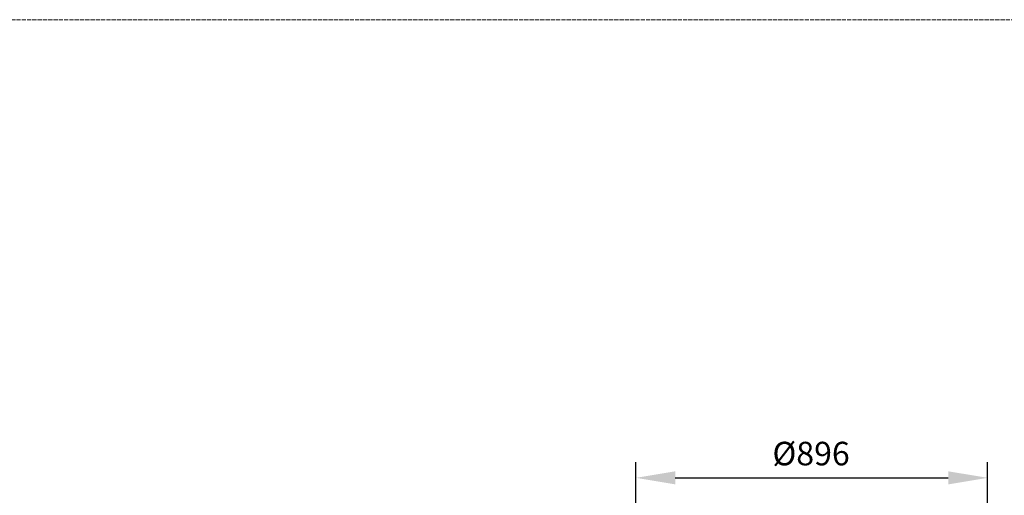
# Model space of a CAD drawing. Extents: x -1911 to 11212, y -8848 to 15.
# Drawn here: x 2674 to 5183, y -1196 to 15 of the extents above; entities that cross this region are included whole.
import ezdxf

# ---------------------------------------------------------------- set-up
doc = ezdxf.new("R2010")
doc.units = 0
doc.header["$LTSCALE"] = 5
doc.header["$MEASUREMENT"] = 0
doc.linetypes.add('DASHED', pattern=[0.2068, 0.1655, -0.0413])
doc.layers.get('DEFPOINTS').update_dxf_attribs({"linetype": 'CONTINUOUS'})
doc.layers.add('AM_5', color=3, linetype='CONTINUOUS', lineweight=25)
doc.layers.add('Skrytá (ISO)', color=1, linetype='DASHED', lineweight=18)
doc.styles.get("Standard").update_dxf_attribs({"font": 'SIMPLEX.SHX', "width": 0.8})
doc.dimstyles.new('VARIABEL-ST', dxfattribs={"dimscale": 40, "dimtxt": 7, "dimasz": 2.5, "dimexe": 1, "dimexo": 1, "dimgap": 0.6, "dimtad": 1, "dimdsep": 46, "dimtxsty": 'Standard', "dimcen": 0, "dimclrd": 256, "dimclre": 256, "dimclrt": 5, "dimadec": 0, "dimazin": 0, "dimtp": 0.1, "dimtm": 0.1, "dimtfac": 0.71, "dimtdec": 3, "dimtmove": 0, "dimatfit": 3, "dimfxl": 1, "dimtzin": 0, "dimarcsym": 0})

# ---------------------------------------------------------------- blocks, each defined once
blk = doc.blocks.new('*D259')
at = {"layer": 'AM_5', "lineweight": -2, "transparency": 16777216}
for p, q in [((4244.1, -1651.7), (4244.1, -1111.7)), ((5140.1, -1651.7), (5140.1, -1111.7)), ((4344.1, -1151.7), (5040.1, -1151.7))]:
    blk.add_line(p, q, dxfattribs=at)
at = {"layer": 'AM_5', "transparency": 16777216}
for points in [[(4344.1, -1135.1), (4344.1, -1168.4), (4244.1, -1151.7)], [(5040.1, -1135.1), (5040.1, -1168.4), (5140.1, -1151.7)]]:
    blk.add_solid(points, dxfattribs=at)
at = {"layer": 'DEFPOINTS', "color": 0, "transparency": 16777216}
for p in [(5140.1, -1151.7), (4244.1, -1691.7), (5140.1, -1691.7)]:
    blk.add_point(p, dxfattribs=at)
at = {"layer": 'AM_5', "color": 2, "transparency": 16777216, "insert": (4690.4, -1097.7), "char_height": 60, "attachment_point": 5}
blk.add_mtext('Ø896', dxfattribs=at)

msp = doc.modelspace()

# ---------------------------------------------------------------- linework, layer by layer
at = {"layer": 'Skrytá (ISO)', "ltscale": 13.039331}
msp.add_lwpolyline([(-1905.4, 15.1), (11209.9, 15.1)], dxfattribs=at)

# ---------------------------------------------------------------- dimensions: what is measured, and where the dimension line sits
at = {"layer": 'AM_5'}
dim = msp.add_linear_dim(base=(5140.1, -1151.7), p1=(4244.1, -1691.7), p2=(5140.1, -1691.7), text='Ø<>', dimstyle='VARIABEL-ST', override={"dimtxt": 1.5, "dimtoh": 1, "dimdec": 0, "dimpost": '<>', "dimclrt": 2, "dimtofl": 0, "dimatfit": 0}, dxfattribs=at)
dim.commit()
dim.dimension.update_dxf_attribs({"geometry": '*D259', "text_midpoint": (4690.4, -1151.7), "dimtype": 160})

doc.saveas('drawing.dxf')
